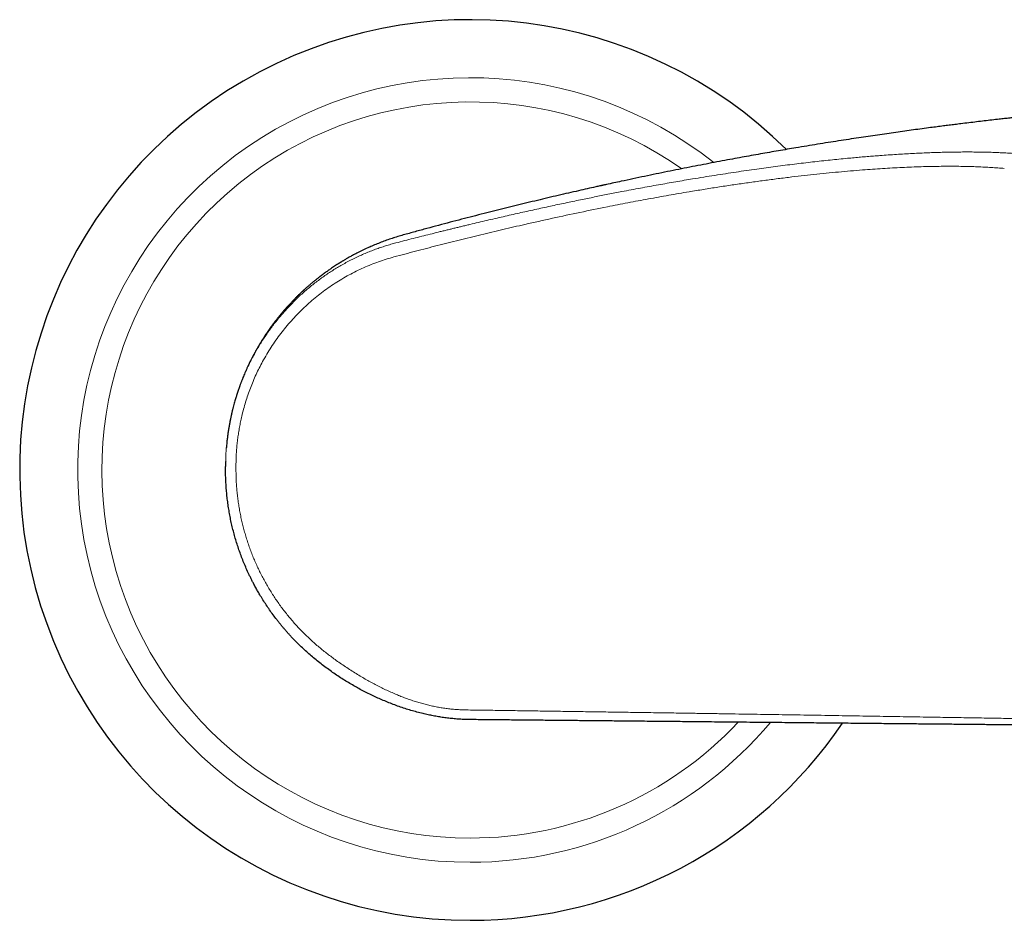
# Model space of a CAD drawing. Units: millimetres. Extents: x 8 to 901, y 12 to 496.
# Drawn here: x 354 to 431, y 374 to 444 of the extents above; entities that cross this region are included whole.
import ezdxf

# ---------------------------------------------------------------- set-up
doc = ezdxf.new("R2010")
doc.units = ezdxf.units.MM

msp = doc.modelspace()

# ---------------------------------------------------------------- linework, layer by layer
at = {"color": 8, "linetype": 'Continuous', "lineweight": 0}
for p, q in [((383.806, 426.792), (383.806, 426.792)), ((370.807, 408.524), (370.806, 408.791))]:
    msp.add_line(p, q, dxfattribs=at)
at = {"color": 7, "linetype": 'Continuous', "lineweight": 30}
for start, end in [(45.38606, 270), (270, 325.77754)]:
    msp.add_arc((389, 408.526), 35, start, end, dxfattribs=at)
at = {"color": 8, "linetype": 'Continuous', "lineweight": 0}
for radius, start, end in [(30.492, 51.60654, 270), (28.611, 54.91566, 270), (28.611, 270, 316.74544), (30.492, 270, 319.92588)]:
    msp.add_arc((389, 408.526), radius, start, end, dxfattribs=at)
at = {"color": 7, "linetype": 'Continuous', "lineweight": 30}
for points, knots in [([(436.242, 436.421), (436.067, 436.405), (435.713, 436.372), (435.176, 436.32), (434.629, 436.267), (434.072, 436.212), (433.504, 436.154), (432.991, 436.101), (432.533, 436.053), (432.133, 436.011), (431.73, 435.968), (431.328, 435.924), (430.927, 435.88), (430.526, 435.835), (430.065, 435.783), (429.542, 435.723), (428.954, 435.654), (428.357, 435.584), (427.75, 435.51), (427.266, 435.451), (426.908, 435.406), (426.678, 435.378), (426.447, 435.349), (426.216, 435.319), (425.993, 435.291), (425.683, 435.251), (425.281, 435.199), (424.73, 435.127), (424.121, 435.046), (423.452, 434.956), (422.772, 434.862), (422.08, 434.765), (421.377, 434.665), (420.663, 434.562), (419.937, 434.455), (419.189, 434.343), (418.417, 434.225), (417.621, 434.102), (416.812, 433.974), (415.992, 433.843), (415.159, 433.707), (414.6, 433.613), (414.318, 433.566)], [0, 0, 0, 0, 0.023891, 0.048259, 0.073105, 0.098428, 0.124229, 0.150508, 0.168475, 0.186659, 0.20506, 0.223489, 0.241503, 0.25975, 0.278233, 0.304501, 0.331228, 0.358414, 0.386059, 0.414163, 0.424583, 0.435064, 0.445607, 0.456212, 0.466609, 0.476083, 0.498639, 0.52151, 0.55151, 0.582036, 0.613089, 0.644667, 0.676771, 0.709402, 0.742558, 0.77624, 0.81209, 0.848518, 0.885523, 0.923105, 0.961264, 1, 1, 1, 1]), ([(414.318, 433.566), (414.093, 433.528), (413.64, 433.452), (412.956, 433.334), (412.262, 433.214), (411.559, 433.09), (410.847, 432.963), (410.125, 432.832), (409.369, 432.693), (408.578, 432.545), (407.752, 432.389), (406.914, 432.228), (406.065, 432.062), (405.205, 431.891), (404.333, 431.716), (403.451, 431.535), (402.557, 431.35), (401.652, 431.159), (400.856, 430.988), (400.169, 430.84), (399.693, 430.736), (399.392, 430.669), (399.268, 430.642), (399.223, 430.632), (399.178, 430.622), (399.134, 430.612), (398.997, 430.582), (398.653, 430.505), (398.099, 430.381), (397.391, 430.221), (396.639, 430.049), (395.844, 429.865), (395.039, 429.676), (394.225, 429.482), (393.407, 429.285), (392.584, 429.085), (391.758, 428.881), (390.923, 428.673), (390.074, 428.458), (389.21, 428.237), (388.331, 428.01), (387.443, 427.777), (386.546, 427.539), (385.641, 427.295), (384.726, 427.046), (384.114, 426.877), (383.806, 426.792)], [0, 0, 0, 0, 0.021884, 0.044084, 0.066599, 0.089429, 0.112575, 0.136036, 0.159812, 0.186331, 0.213231, 0.240513, 0.268176, 0.296221, 0.324648, 0.353456, 0.382646, 0.412217, 0.44217, 0.460811, 0.479597, 0.488908, 0.490374, 0.491841, 0.493309, 0.494778, 0.496133, 0.50679, 0.528594, 0.550636, 0.576437, 0.602556, 0.628995, 0.655753, 0.682829, 0.709733, 0.736944, 0.764463, 0.79229, 0.821002, 0.850034, 0.879386, 0.909059, 0.939052, 0.969366, 1, 1, 1, 1]), ([(383.806, 426.792), (383.661, 426.751), (383.371, 426.668), (382.94, 426.531), (382.511, 426.384), (382.087, 426.227), (381.669, 426.06), (381.365, 425.933), (381.202, 425.859), (381.174, 425.846)], [0, 0, 0, 0, 0.161626, 0.323259, 0.484896, 0.646537, 0.80818, 0.966939, 1, 1, 1, 1]), ([(381.174, 425.845), (381.131, 425.827), (380.938, 425.743), (380.613, 425.587), (380.276, 425.42), (380.087, 425.319), (380.031, 425.289)], [0, 0, 0, 0, 0.110764, 0.496363, 0.84983, 1, 1, 1, 1]), ([(380.031, 425.29), (380, 425.274), (379.921, 425.233), (379.798, 425.166), (379.665, 425.092), (379.541, 425.023), (379.428, 424.958), (379.324, 424.897), (379.228, 424.841), (379.144, 424.791), (379.071, 424.747), (379.008, 424.708), (378.951, 424.674), (378.901, 424.643), (378.859, 424.616), (378.824, 424.595), (378.799, 424.579), (378.781, 424.568), (378.765, 424.558), (378.747, 424.546), (378.722, 424.53), (378.691, 424.511), (378.655, 424.488), (378.577, 424.438), (378.462, 424.363), (378.313, 424.264), (378.182, 424.175), (378.061, 424.091), (377.944, 424.009), (377.819, 423.921), (377.718, 423.847), (377.641, 423.791), (377.593, 423.755), (377.547, 423.721), (377.505, 423.69), (377.472, 423.665), (377.447, 423.646), (377.429, 423.632), (377.415, 423.622), (377.403, 423.613), (377.389, 423.602), (377.369, 423.586), (377.343, 423.567), (377.314, 423.544), (377.283, 423.521), (377.252, 423.497), (377.222, 423.473), (377.142, 423.411), (377.052, 423.339), (376.95, 423.257), (376.883, 423.202), (376.81, 423.143), (376.732, 423.078), (376.65, 423.009), (376.565, 422.937), (376.477, 422.861), (376.398, 422.792), (376.328, 422.731), (376.271, 422.68), (376.217, 422.632), (376.167, 422.587), (376.125, 422.549), (376.091, 422.518), (376.063, 422.493), (376.042, 422.473), (376.025, 422.457), (376.008, 422.442), (375.984, 422.419), (375.949, 422.386), (375.901, 422.342), (375.846, 422.29), (375.783, 422.23), (375.713, 422.163), (375.638, 422.09), (375.559, 422.013), (375.48, 421.935), (375.374, 421.828), (375.241, 421.692), (375.119, 421.563), (375.032, 421.471), (374.982, 421.417), (374.932, 421.363), (374.884, 421.311), (374.841, 421.264), (374.805, 421.223), (374.774, 421.189), (374.748, 421.16), (374.727, 421.136), (374.71, 421.117), (374.694, 421.099), (374.675, 421.078), (374.65, 421.049), (374.618, 421.013), (374.583, 420.973), (374.546, 420.93), (374.496, 420.873), (374.435, 420.802), (374.366, 420.719), (374.302, 420.643), (374.236, 420.563), (374.164, 420.474), (374.081, 420.372), (373.993, 420.261), (373.9, 420.142), (373.802, 420.015), (373.7, 419.878), (373.595, 419.738), (373.491, 419.594), (373.386, 419.446), (373.278, 419.291), (373.168, 419.129), (373.055, 418.959), (372.959, 418.812), (372.883, 418.692), (372.828, 418.605), (372.778, 418.524), (372.732, 418.45), (372.691, 418.382), (372.658, 418.327), (372.632, 418.284), (372.612, 418.251), (372.595, 418.221), (372.58, 418.196), (372.569, 418.177), (372.561, 418.165), (372.555, 418.154), (372.545, 418.136), (372.529, 418.11), (372.509, 418.075), (372.483, 418.031), (372.453, 417.978), (372.418, 417.917), (372.378, 417.847), (372.336, 417.771), (372.292, 417.691), (372.245, 417.605), (372.195, 417.513), (372.143, 417.415), (372.074, 417.283), (371.991, 417.12), (371.889, 416.917), (371.788, 416.707), (371.687, 416.49), (371.593, 416.282), (371.506, 416.083), (371.425, 415.893), (371.35, 415.709), (371.29, 415.558), (371.243, 415.439), (371.209, 415.35), (371.176, 415.262), (371.144, 415.177), (371.114, 415.095), (371.085, 415.014), (371.057, 414.936), (371.031, 414.862), (371.009, 414.797), (370.99, 414.742), (370.975, 414.699), (370.964, 414.667), (370.957, 414.645), (370.952, 414.629), (370.948, 414.619), (370.946, 414.612), (370.942, 414.602), (370.935, 414.58), (370.924, 414.547), (370.911, 414.505), (370.896, 414.46), (370.881, 414.415), (370.867, 414.368), (370.852, 414.321), (370.827, 414.243), (370.793, 414.132), (370.747, 413.977), (370.697, 413.805), (370.644, 413.615), (370.59, 413.41), (370.534, 413.19), (370.478, 412.955), (370.422, 412.71), (370.369, 412.456), (370.317, 412.189), (370.266, 411.911), (370.219, 411.619), (370.175, 411.321), (370.135, 411.016), (370.099, 410.704), (370.073, 410.442), (370.061, 410.284), (370.057, 410.232)], [0, 0, 0, 0, 0.005908, 0.015046, 0.023573, 0.031488, 0.03867, 0.045265, 0.051277, 0.056708, 0.061073, 0.06498, 0.06843, 0.071429, 0.073969, 0.07603, 0.077614, 0.078523, 0.079284, 0.080405, 0.081929, 0.083857, 0.086165, 0.088551, 0.098374, 0.108021, 0.117513, 0.124879, 0.132747, 0.141121, 0.15, 0.153246, 0.156555, 0.159808, 0.162619, 0.164959, 0.166467, 0.167684, 0.16861, 0.169288, 0.170158, 0.171548, 0.173348, 0.175402, 0.177476, 0.179567, 0.181675, 0.183799, 0.19578, 0.200182, 0.204798, 0.209834, 0.215291, 0.221169, 0.227035, 0.233267, 0.239865, 0.243924, 0.248109, 0.252164, 0.255697, 0.258763, 0.261282, 0.263256, 0.264685, 0.265849, 0.267054, 0.268363, 0.271229, 0.274676, 0.278703, 0.283311, 0.288498, 0.294142, 0.299993, 0.305904, 0.311874, 0.323994, 0.336354, 0.340287, 0.344245, 0.348226, 0.35214, 0.355647, 0.358452, 0.360893, 0.36297, 0.364684, 0.366034, 0.367118, 0.368527, 0.370568, 0.373123, 0.376135, 0.379152, 0.382079, 0.388289, 0.394052, 0.399368, 0.404261, 0.410755, 0.4177, 0.425097, 0.432949, 0.441257, 0.450022, 0.45929, 0.46828, 0.477747, 0.487693, 0.498118, 0.509023, 0.520411, 0.526343, 0.531939, 0.537078, 0.54176, 0.545987, 0.549757, 0.551997, 0.554038, 0.555881, 0.557516, 0.55872, 0.55929, 0.559722, 0.560795, 0.562371, 0.564449, 0.567029, 0.57011, 0.573694, 0.577779, 0.582365, 0.5869, 0.591836, 0.597174, 0.602898, 0.608687, 0.619875, 0.630821, 0.643541, 0.655925, 0.667978, 0.679177, 0.690082, 0.700697, 0.711027, 0.716325, 0.721548, 0.726695, 0.731767, 0.736697, 0.741249, 0.746189, 0.750559, 0.75436, 0.757593, 0.760257, 0.76185, 0.763138, 0.764121, 0.764558, 0.764889, 0.765294, 0.766256, 0.768392, 0.770782, 0.773223, 0.775717, 0.778262, 0.780859, 0.783507, 0.791048, 0.798925, 0.808736, 0.819016, 0.829765, 0.8418, 0.854372, 0.867477, 0.881027, 0.894932, 0.910067, 0.925601, 0.941533, 0.957863, 0.97459, 0.991715, 1, 1, 1, 1]), ([(370.006, 409.216), (370.005, 409.185), (370.001, 409.042), (370, 408.901), (370, 408.79)], [0, 0, 0, 0, 0.222531, 1, 1, 1, 1]), ([(370, 408.526), (370, 408.575), (370, 408.662), (370, 408.75), (370, 408.789)], [0, 0, 0, 0, 0.56, 1, 1, 1, 1]), ([(376.833, 393.932), (376.715, 394.032), (376.479, 394.232), (376.135, 394.542), (375.798, 394.859), (375.469, 395.184), (375.196, 395.469), (374.974, 395.708), (374.801, 395.9), (374.63, 396.095), (374.462, 396.292), (374.297, 396.49), (374.135, 396.691), (373.932, 396.95), (373.69, 397.27), (373.416, 397.653), (373.153, 398.04), (372.9, 398.433), (372.679, 398.795), (372.488, 399.124), (372.323, 399.42), (372.196, 399.658), (372.103, 399.837), (372.043, 399.955), (371.984, 400.073), (371.925, 400.191), (371.868, 400.31), (371.761, 400.535), (371.609, 400.868), (371.42, 401.312), (371.243, 401.759), (371.079, 402.209), (370.927, 402.658), (370.787, 403.106), (370.66, 403.553), (370.545, 404.001), (370.44, 404.453), (370.346, 404.908), (370.263, 405.366), (370.191, 405.824), (370.131, 406.282), (370.083, 406.737), (370.045, 407.188), (370.019, 407.635), (370.003, 408.081), (370.001, 408.378), (370, 408.526)], [0, 0, 0, 0, 0.028235, 0.056413, 0.084533, 0.112598, 0.140606, 0.156301, 0.171979, 0.18764, 0.203284, 0.218911, 0.234522, 0.250115, 0.278645, 0.307041, 0.335302, 0.36343, 0.391426, 0.411873, 0.432249, 0.452555, 0.460514, 0.468461, 0.476398, 0.484324, 0.49224, 0.500145, 0.529212, 0.558145, 0.586946, 0.615616, 0.644156, 0.67206, 0.699841, 0.727499, 0.755036, 0.78295, 0.810741, 0.838409, 0.865957, 0.893384, 0.920207, 0.946916, 0.973513, 1, 1, 1, 1]), ([(389.005, 389.126), (388.866, 389.128), (388.59, 389.133), (388.175, 389.155), (387.762, 389.187), (387.349, 389.23), (386.941, 389.284), (386.536, 389.347), (386.136, 389.419), (385.737, 389.501), (385.316, 389.597), (384.872, 389.71), (384.405, 389.841), (383.943, 389.984), (383.483, 390.139), (383.028, 390.305), (382.582, 390.48), (382.147, 390.662), (381.722, 390.851), (381.3, 391.049), (380.882, 391.258), (380.468, 391.475), (380.057, 391.702), (379.651, 391.938), (379.242, 392.187), (378.831, 392.45), (378.42, 392.727), (378.014, 393.013), (377.614, 393.31), (377.219, 393.615), (376.962, 393.826), (376.833, 393.932)], [0, 0, 0, 0, 0.031491, 0.062951, 0.094384, 0.125795, 0.157187, 0.188002, 0.218803, 0.249593, 0.280372, 0.317004, 0.353626, 0.390242, 0.426852, 0.46346, 0.500067, 0.535012, 0.569959, 0.604911, 0.639869, 0.674835, 0.70981, 0.744794, 0.779788, 0.81646, 0.85314, 0.88983, 0.926541, 0.963265, 1, 1, 1, 1]), ([(414.452, 388.876), (414.124, 388.879), (413.467, 388.885), (412.478, 388.895), (411.485, 388.905), (410.491, 388.915), (409.494, 388.924), (408.496, 388.934), (407.496, 388.944), (406.304, 388.956), (404.92, 388.969), (403.342, 388.985), (401.765, 389), (400.292, 389.015), (398.926, 389.028), (397.665, 389.041), (396.406, 389.053), (395.15, 389.065), (393.903, 389.078), (392.667, 389.09), (391.443, 389.102), (390.222, 389.114), (389.411, 389.122), (389.005, 389.126)], [0, 0, 0, 0, 0.039356, 0.078706, 0.118045, 0.157372, 0.196685, 0.235983, 0.275266, 0.314535, 0.376214, 0.437861, 0.499478, 0.561066, 0.610314, 0.65954, 0.708745, 0.757927, 0.80708, 0.855326, 0.903548, 0.951766, 1, 1, 1, 1]), ([(433.983, 388.684), (433.825, 388.685), (433.509, 388.688), (433.025, 388.693), (432.533, 388.698), (432.033, 388.703), (431.526, 388.708), (431.02, 388.713), (430.518, 388.718), (430.02, 388.723), (429.516, 388.728), (429.006, 388.733), (428.47, 388.738), (427.909, 388.743), (427.321, 388.749), (426.727, 388.755), (426.127, 388.761), (425.522, 388.767), (424.912, 388.773), (424.297, 388.779), (423.648, 388.785), (422.964, 388.792), (422.244, 388.799), (421.52, 388.806), (420.792, 388.813), (420.059, 388.821), (419.321, 388.828), (418.556, 388.835), (417.762, 388.843), (416.94, 388.851), (416.114, 388.859), (415.285, 388.867), (414.73, 388.873), (414.452, 388.876)], [0, 0, 0, 0, 0.029323, 0.058661, 0.088008, 0.11736, 0.146715, 0.176069, 0.203743, 0.231413, 0.259078, 0.286737, 0.31439, 0.345244, 0.37609, 0.406927, 0.437754, 0.468573, 0.499384, 0.530185, 0.560979, 0.596162, 0.631335, 0.666497, 0.701649, 0.73679, 0.771922, 0.807042, 0.845661, 0.884267, 0.922859, 0.961437, 1, 1, 1, 1])]:
    msp.add_open_spline(points, degree=3, knots=knots, dxfattribs=at)
at = {"color": 8, "linetype": 'Continuous', "lineweight": 0}
for points, knots in [([(406.29, 431.149), (406.579, 431.197), (407.152, 431.292), (408.002, 431.427), (408.839, 431.558), (409.662, 431.682), (410.472, 431.801), (411.253, 431.912), (412.008, 432.016), (412.744, 432.115), (413.474, 432.209), (414.198, 432.3), (414.911, 432.386), (415.614, 432.467), (416.306, 432.545), (416.988, 432.617), (417.66, 432.686), (418.276, 432.746), (418.838, 432.798), (419.348, 432.844), (419.852, 432.887), (420.352, 432.927), (420.901, 432.97), (421.497, 433.013), (422.137, 433.055), (422.764, 433.094), (423.381, 433.127), (423.987, 433.157), (424.571, 433.182), (425.135, 433.202), (425.68, 433.218), (426.217, 433.23), (426.746, 433.239), (427.266, 433.243), (427.776, 433.244), (428.276, 433.241), (428.767, 433.234), (429.252, 433.224), (429.727, 433.209), (430.192, 433.19), (430.642, 433.168), (431.083, 433.142), (431.368, 433.121), (431.511, 433.111)], [0, 0, 0, 0, 0.030088, 0.059771, 0.089059, 0.117966, 0.146504, 0.174688, 0.200949, 0.227092, 0.253471, 0.279578, 0.305428, 0.331039, 0.356428, 0.381613, 0.406615, 0.431453, 0.450866, 0.470202, 0.489471, 0.508683, 0.527851, 0.553305, 0.578531, 0.603562, 0.628429, 0.653166, 0.677808, 0.700985, 0.724137, 0.747295, 0.770479, 0.793576, 0.816578, 0.839517, 0.862426, 0.885409, 0.908766, 0.931621, 0.954424, 0.977207, 1, 1, 1, 1]), ([(406.012, 430.149), (406.387, 430.211), (407.136, 430.335), (408.254, 430.511), (409.366, 430.68), (410.472, 430.84), (411.571, 430.993), (412.661, 431.136), (413.713, 431.268), (414.727, 431.387), (415.701, 431.495), (416.667, 431.596), (417.622, 431.688), (418.566, 431.772), (419.452, 431.844), (420.282, 431.906), (421.056, 431.957), (421.82, 432.002), (422.573, 432.041), (423.314, 432.073), (424.043, 432.098), (424.76, 432.117), (425.438, 432.128), (426.079, 432.133), (426.684, 432.132), (427.278, 432.125), (427.858, 432.112), (428.421, 432.094), (428.968, 432.07), (429.497, 432.04), (430.014, 432.005), (430.346, 431.977), (430.511, 431.963)], [0, 0, 0, 0, 0.040251, 0.080481, 0.120691, 0.160881, 0.201049, 0.241197, 0.281323, 0.318086, 0.354831, 0.391557, 0.428265, 0.464954, 0.501625, 0.532865, 0.564093, 0.595308, 0.62651, 0.657699, 0.688874, 0.720036, 0.751185, 0.779084, 0.806974, 0.834855, 0.862728, 0.890593, 0.917954, 0.945309, 0.972658, 1, 1, 1, 1]), ([(393.406, 428.63), (393.613, 428.676), (394.023, 428.767), (394.633, 428.901), (395.231, 429.03), (395.817, 429.155), (396.398, 429.279), (396.985, 429.401), (397.562, 429.521), (398.124, 429.636), (398.661, 429.744), (399.19, 429.85), (399.718, 429.955), (400.252, 430.059), (400.854, 430.175), (401.516, 430.301), (402.229, 430.435), (402.932, 430.564), (403.624, 430.689), (404.306, 430.81), (404.977, 430.927), (405.637, 431.04), (406.074, 431.113), (406.29, 431.149)], [0, 0, 0, 0, 0.0481405, 0.0953408, 0.1416051, 0.1869378, 0.2313433, 0.2764779, 0.323127, 0.3652692, 0.4068221, 0.4477889, 0.4881727, 0.5294146, 0.5718606, 0.6280254, 0.6834158, 0.7380403, 0.7919075, 0.8450269, 0.8974084, 0.9490624, 1, 1, 1, 1]), ([(393.259, 427.613), (393.971, 427.773), (395.395, 428.094), (397.532, 428.55), (399.487, 428.95), (401.261, 429.297), (402.851, 429.595), (404.436, 429.881), (405.487, 430.059), (406.012, 430.149)], [0, 0, 0, 0, 0.167209, 0.334164, 0.5009, 0.625823, 0.750644, 0.875369, 1, 1, 1, 1]), ([(383.236, 426.176), (383.462, 426.235), (383.911, 426.351), (384.579, 426.522), (385.237, 426.69), (385.884, 426.852), (386.415, 426.985), (386.832, 427.088), (387.138, 427.163), (387.441, 427.237), (387.742, 427.311), (388.04, 427.383), (388.346, 427.457), (388.662, 427.533), (389.099, 427.638), (389.643, 427.767), (390.293, 427.92), (390.933, 428.069), (391.564, 428.215), (392.186, 428.356), (392.799, 428.495), (393.204, 428.585), (393.406, 428.63)], [0, 0, 0, 0, 0.0675, 0.133823, 0.198974, 0.262956, 0.325775, 0.356199, 0.386343, 0.416209, 0.445797, 0.475107, 0.504141, 0.536192, 0.568189, 0.632766, 0.696374, 0.759017, 0.820698, 0.881419, 0.941186, 1, 1, 1, 1]), ([(383.081, 425.083), (383.641, 425.233), (384.761, 425.532), (386.449, 425.97), (388.144, 426.397), (389.844, 426.814), (391.548, 427.22), (392.689, 427.482), (393.259, 427.613)], [0, 0, 0, 0, 0.16683, 0.333596, 0.500285, 0.666923, 0.833517, 1, 1, 1, 1]), ([(370.489, 412.986), (370.525, 413.135), (370.598, 413.432), (370.72, 413.873), (370.854, 414.312), (370.998, 414.746), (371.153, 415.177), (371.315, 415.594), (371.484, 416), (371.659, 416.392), (371.843, 416.781), (372.037, 417.164), (372.242, 417.55), (372.462, 417.938), (372.695, 418.327), (372.938, 418.71), (373.19, 419.087), (373.451, 419.456), (373.716, 419.812), (373.983, 420.153), (374.253, 420.482), (374.531, 420.803), (374.816, 421.118), (375.114, 421.432), (375.425, 421.744), (375.75, 422.053), (376.082, 422.354), (376.422, 422.647), (376.768, 422.93), (377.115, 423.199), (377.46, 423.454), (377.805, 423.696), (378.155, 423.929), (378.51, 424.154), (378.877, 424.374), (379.257, 424.59), (379.649, 424.799), (380.045, 424.998), (380.447, 425.187), (380.852, 425.365), (381.254, 425.53), (381.651, 425.681), (382.043, 425.82), (382.438, 425.949), (382.836, 426.069), (383.102, 426.14), (383.236, 426.176)], [0, 0, 0, 0, 0.023355, 0.046711, 0.070066, 0.09342, 0.116771, 0.140121, 0.162133, 0.184143, 0.206149, 0.228152, 0.250152, 0.27348, 0.296805, 0.320126, 0.343443, 0.366757, 0.390068, 0.412044, 0.434018, 0.455991, 0.477963, 0.499934, 0.523237, 0.546541, 0.569845, 0.593152, 0.616461, 0.639773, 0.661756, 0.683743, 0.705733, 0.727727, 0.749726, 0.773063, 0.796405, 0.819752, 0.843103, 0.86646, 0.889821, 0.911851, 0.933885, 0.955921, 0.977959, 1, 1, 1, 1]), ([(383.806, 426.792), (383.649, 426.747), (383.335, 426.658), (382.868, 426.508), (382.405, 426.347), (381.947, 426.173), (381.536, 426.006), (381.28, 425.893), (381.174, 425.845)], [0, 0, 0, 0, 0.175035, 0.350078, 0.525126, 0.700177, 0.87523, 1, 1, 1, 1]), ([(371.256, 412.7), (371.301, 412.886), (371.391, 413.257), (371.55, 413.807), (371.726, 414.351), (371.921, 414.889), (372.134, 415.418), (372.364, 415.94), (372.611, 416.453), (372.888, 416.981), (373.196, 417.522), (373.539, 418.073), (373.902, 418.609), (374.285, 419.131), (374.687, 419.637), (375.107, 420.126), (375.544, 420.598), (375.999, 421.053), (376.47, 421.489), (376.956, 421.907), (377.457, 422.304), (377.972, 422.682), (378.5, 423.038), (379.039, 423.374), (379.59, 423.688), (380.152, 423.979), (380.722, 424.248), (381.302, 424.493), (381.888, 424.715), (382.481, 424.915), (382.881, 425.027), (383.081, 425.083)], [0, 0, 0, 0, 0.031218, 0.062434, 0.093652, 0.124874, 0.156101, 0.187335, 0.218577, 0.249827, 0.28555, 0.321284, 0.357027, 0.392778, 0.428535, 0.464297, 0.500061, 0.535825, 0.571587, 0.607345, 0.643096, 0.678839, 0.714571, 0.750291, 0.785999, 0.821693, 0.857375, 0.893044, 0.928702, 0.964353, 1, 1, 1, 1]), ([(370, 408.789), (370.001, 408.947), (370.004, 409.263), (370.023, 409.736), (370.053, 410.209), (370.096, 410.681), (370.151, 411.149), (370.218, 411.613), (370.296, 412.071), (370.384, 412.527), (370.453, 412.829), (370.488, 412.98)], [0, 0, 0, 0, 0.111995, 0.223993, 0.335995, 0.447999, 0.560003, 0.670007, 0.780008, 0.890006, 1, 1, 1, 1]), ([(370.806, 408.791), (370.807, 408.938), (370.809, 409.233), (370.826, 409.674), (370.854, 410.116), (370.894, 410.556), (370.944, 410.992), (371.006, 411.424), (371.078, 411.851), (371.16, 412.277), (371.224, 412.558), (371.255, 412.699)], [0, 0, 0, 0, 0.112006, 0.224007, 0.336005, 0.448001, 0.559996, 0.669992, 0.779991, 0.889993, 1, 1, 1, 1]), ([(377.183, 394.827), (377.074, 394.921), (376.857, 395.108), (376.538, 395.398), (376.226, 395.696), (375.921, 396.002), (375.624, 396.313), (375.337, 396.63), (375.059, 396.951), (374.788, 397.28), (374.523, 397.617), (374.264, 397.963), (374.012, 398.317), (373.768, 398.678), (373.533, 399.044), (373.308, 399.415), (373.094, 399.788), (372.889, 400.165), (372.693, 400.547), (372.505, 400.936), (372.325, 401.332), (372.153, 401.734), (371.992, 402.141), (371.84, 402.552), (371.699, 402.965), (371.569, 403.378), (371.449, 403.792), (371.34, 404.209), (371.239, 404.632), (371.149, 405.059), (371.068, 405.491), (370.998, 405.925), (370.939, 406.361), (370.891, 406.795), (370.853, 407.229), (370.827, 407.66), (370.81, 408.092), (370.808, 408.38), (370.806, 408.524)], [0, 0, 0, 0, 0.028023, 0.056044, 0.084065, 0.112086, 0.140107, 0.167627, 0.195147, 0.222666, 0.250186, 0.278205, 0.306223, 0.334241, 0.362257, 0.390272, 0.417786, 0.445297, 0.472807, 0.500314, 0.528319, 0.556321, 0.584321, 0.612317, 0.640311, 0.667802, 0.695291, 0.722776, 0.750259, 0.778239, 0.806216, 0.834191, 0.862163, 0.890134, 0.917603, 0.94507, 0.972536, 1, 1, 1, 1]), ([(378.502, 393.797), (378.389, 393.879), (378.164, 394.044), (377.832, 394.299), (377.505, 394.559), (377.29, 394.738), (377.183, 394.827)], [0, 0, 0, 0, 0.250207, 0.500206, 0.750133, 1, 1, 1, 1]), ([(388.67, 389.877), (388.542, 389.88), (388.286, 389.886), (387.9, 389.91), (387.514, 389.945), (387.128, 389.991), (386.742, 390.049), (386.358, 390.119), (385.974, 390.199), (385.592, 390.291), (385.212, 390.392), (384.834, 390.504), (384.458, 390.625), (384.085, 390.756), (383.714, 390.895), (383.331, 391.049), (382.936, 391.218), (382.53, 391.403), (382.128, 391.596), (381.73, 391.798), (381.336, 392.007), (380.945, 392.224), (380.545, 392.456), (380.137, 392.702), (379.721, 392.964), (379.309, 393.234), (378.902, 393.51), (378.635, 393.702), (378.502, 393.797)], [0, 0, 0, 0, 0.035517, 0.071093, 0.10671, 0.142358, 0.178028, 0.213715, 0.249415, 0.285126, 0.320848, 0.35658, 0.392321, 0.428071, 0.46383, 0.499596, 0.53966, 0.579729, 0.619798, 0.659865, 0.699925, 0.739974, 0.780011, 0.824034, 0.868039, 0.912029, 0.956012, 1, 1, 1, 1]), ([(414.098, 389.494), (413.726, 389.5), (412.982, 389.512), (411.86, 389.53), (410.733, 389.548), (409.603, 389.565), (408.47, 389.583), (407.333, 389.601), (406.051, 389.62), (404.624, 389.642), (403.051, 389.665), (401.475, 389.689), (399.954, 389.711), (398.49, 389.733), (397.081, 389.753), (395.673, 389.774), (394.266, 389.794), (392.861, 389.815), (391.46, 389.836), (390.062, 389.856), (389.134, 389.87), (388.67, 389.877)], [0, 0, 0, 0, 0.044616, 0.089245, 0.13389, 0.178553, 0.223236, 0.267938, 0.31266, 0.374183, 0.435738, 0.497325, 0.558942, 0.613983, 0.669048, 0.72414, 0.779262, 0.834421, 0.889613, 0.944819, 1, 1, 1, 1]), ([(433.8, 389.173), (433.351, 389.179), (432.452, 389.193), (431.015, 389.215), (429.521, 389.239), (427.967, 389.264), (426.361, 389.291), (424.597, 389.32), (422.671, 389.352), (420.583, 389.387), (418.453, 389.422), (416.292, 389.458), (414.829, 389.482), (414.098, 389.494)], [0, 0, 0, 0, 0.083164, 0.166264, 0.249356, 0.332483, 0.415676, 0.498946, 0.598971, 0.699092, 0.799293, 0.899579, 1, 1, 1, 1])]:
    msp.add_open_spline(points, degree=3, knots=knots, dxfattribs=at)

doc.saveas('drawing.dxf')
